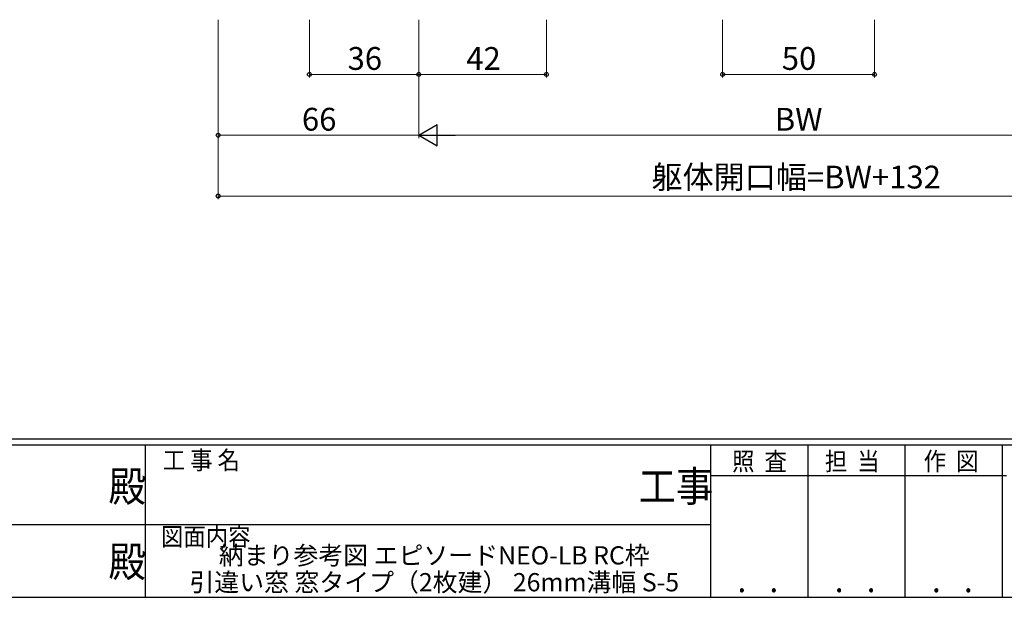
# Model space of a CAD drawing. Extents: x 0 to 1133, y 0 to 806.
# Drawn here: x 513 to 837, y 0 to 190 of the extents above; entities that cross this region are included whole.
import ezdxf
from ezdxf.enums import TextEntityAlignment as Align

# ---------------------------------------------------------------- set-up
doc = ezdxf.new("R2010")
doc.units = 0
doc.layers.add('USER1', color=3, linetype='CONTINUOUS')
doc.layers.add('YKK_ZWAK', color=7, linetype='CONTINUOUS')
doc.layers.add('YKK_D', color=6, linetype='CONTINUOUS', lineweight=13)
doc.styles.get("Standard").update_dxf_attribs({"font": 'ROMANS.SHX', "bigfont": 'EXTFONT.SHX'})
doc.styles.add('text-b', font='txt')
doc.styles.add('YKK_OSSTYLE1', font='romans.shx', dxfattribs={"width": 0.9, "bigfont": 'EXTFONT.SHX'})

# ---------------------------------------------------------------- blocks, each defined once
blk = doc.blocks.new('A201')
at = {"layer": 'YKK_ZWAK', "color": 254, "linetype": 'Continuous'}
for p, q in [((571, 35), (21, 35)), ((544, 34), (21, 34)), ((296, 34), (296, 9)), ((389, 34), (389, 9)), ((437, 34), (437, 9)), ((21, 9), (544, 9))]:
    blk.add_line(p, q, dxfattribs=at)
at = {"layer": 'YKK_ZWAK', "color": 131, "linetype": 'Continuous'}
for p, q in [((405, 34), (405, 9)), ((421, 34), (421, 9)), ((437.7, 29), (389, 29)), ((205, 21), (297, 21)), ((297, 21), (389, 21))]:
    blk.add_line(p, q, dxfattribs=at)
at = {"layer": 'YKK_ZWAK', "color": 131, "linetype": 'Continuous', "style": 'YKK_OSSTYLE1', "width": 0.9}
for s, height, p in [('工 事 名', 3, (298.87, 30.05)), ('照  査', 3, (392.56, 29.87)), ('担  当', 3, (407.82, 29.87)), ('作  図', 3, (424.09, 29.88)), ('図面内容', 3, (298.58, 17.47)), (' ． ．', 3.5, (392.18, 9.75)), (' ． ．', 3.5, (408.18, 9.75)), (' ． ．', 3.5, (424.18, 9.75))]:
    blk.add_text(s, height=height, dxfattribs=at).set_placement(p)
at = {"layer": 'YKK_ZWAK', "color": 254, "linetype": 'Continuous', "style": 'YKK_OSSTYLE1', "width": 0.9}
for s, p in [('殿', (289.94, 24.75)), ('工事', (377.17, 24.75)), ('殿', (289.94, 12.37))]:
    blk.add_text(s, height=5, dxfattribs=at).set_placement(p)

msp = doc.modelspace()

# ---------------------------------------------------------------- linework, layer by layer
at = {"layer": 'YKK_D'}
for p, q in [((578, 190), (578, 151)), ((578, 190), (578, 131)), ((608, 190), (608, 171)), ((644, 190), (644, 151)), ((644, 190), (644, 151)), ((644, 190), (644, 171)), ((644, 190), (644, 171)), ((686, 190), (686, 171)), ((744, 190), (744, 171)), ((794, 190), (794, 171)), ((608, 172), (644, 172)), ((686, 172), (644, 172)), ((744, 172), (794, 172)), ((578, 152), (644, 152)), ((651, 152), (887, 152)), ((578, 132), (960, 132))]:
    msp.add_line(p, q, dxfattribs=at)
at = {"layer": 'YKK_D', "lineweight": -2}
for p, q in [((644, 152), (650.06, 155.5)), ((650.06, 148.5), (650.06, 155.5)), ((644, 152), (650.06, 148.5)), ((644, 152), (656.12, 152))]:
    msp.add_line(p, q, dxfattribs=at)
at = {"layer": 'YKK_D', "linetype": 'ByBlock', "lineweight": -2}
for centre in [(608, 172), (644, 172), (644, 172), (686, 172), (744, 172), (794, 172), (578, 152), (578, 132)]:
    msp.add_circle(centre, 0.637, dxfattribs=at)

# ---------------------------------------------------------------- block references
at = {"layer": 'YKK_ZWAK', "xscale": 2, "yscale": 2, "zscale": 2}
msp.add_blockref('A201', (-38, -18), dxfattribs=at)

# ---------------------------------------------------------------- texts
at = {"layer": 'USER1', "color": 3}
for s, p in [('納まり参考図 エピソードNEO-LB RC枠', (649.11, 13.79)), ('引違い窓 窓タイプ（2枚建） 26mm溝幅 S-5', (649.11, 4.96))]:
    msp.add_text(s, height=6, dxfattribs=at).set_placement(p, align=Align.MIDDLE_CENTER)
at = {"layer": 'YKK_D', "style": 'text-b'}
for s, p in [('36', (620.57, 173.5)), ('42', (659.63, 173.5)), ('50', (763.46, 173.5)), ('66', (605.55, 153.5)), ('BW', (761.16, 153.5)), ('躯体開口幅=BW+132', (720.59, 134.48))]:
    msp.add_text(s, height=7.5, dxfattribs=at).set_placement(p)

doc.saveas('drawing.dxf')
